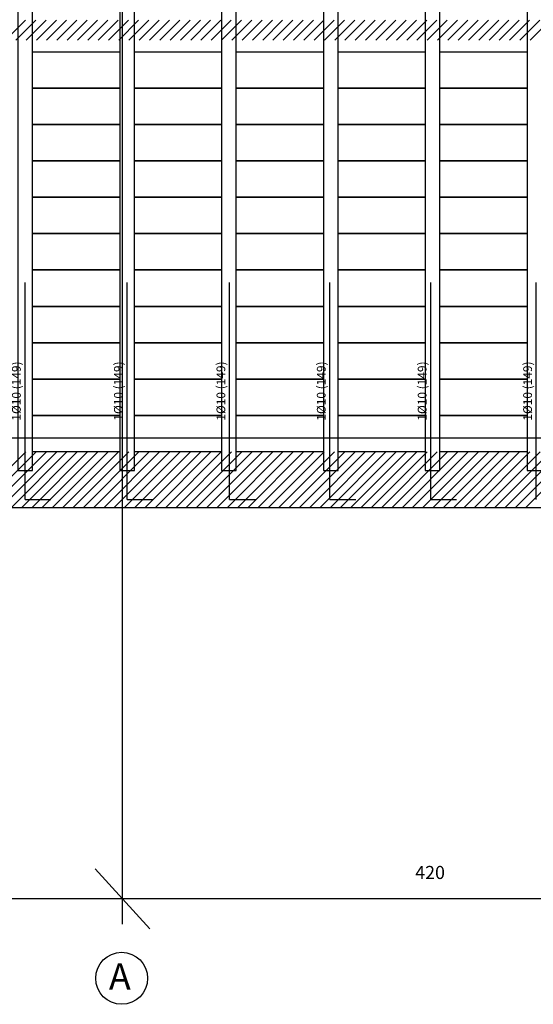
# Model space of a CAD drawing. Units: millimetres. Extents: x 74 to 7334, y 157 to 2776.
# Drawn here: x 2565 to 2918, y 157 to 834 of the extents above; entities that cross this region are included whole.
import ezdxf
from ezdxf.enums import TextEntityAlignment as Align

# ---------------------------------------------------------------- set-up
doc = ezdxf.new("R2010")
doc.units = ezdxf.units.MM
doc.linetypes.add('DASHED2', pattern=[0.375, 0.25, -0.125])
for name, color, linetype in [('BORDE', 7, 'Continuous'), ('BOVEDILLA', 3, 'Continuous'), ('EJES', 1, 'DASHED2'), ('NEGVIGUE', 30, 'Continuous'), ('RALLADO', 40, 'Continuous'), ('VIGUETA', 7, 'Continuous')]:
    doc.layers.add(name, color=color, linetype=linetype)
doc.styles.add('DAVI', font='ROMANS.SHX')
doc.styles.add('ESTRU', font='ROMANS')
doc.dimstyles.new('ISO-25', dxfattribs={"dimtxt": 2.5, "dimasz": 2.5, "dimexe": 1.25, "dimexo": 0.625, "dimtad": 1, "dimtxsty": 'Standard', "dimcen": 2.5, "dimadec": 0, "dimazin": 0, "dimtfac": 1, "dimtmove": 0, "dimatfit": 3, "dimfxl": 1, "dimarcsym": 0})

# ---------------------------------------------------------------- blocks, each defined once
blk = doc.blocks.new('*D613')
at = {"layer": 'DEFPOINTS', "color": 0, "transparency": 16777216}
for p in [(2568.95, 653.39), (2568.95, 653.39), (2568.95, 504.17)]:
    blk.add_point(p, dxfattribs=at)
at = {"layer": 'NEGVIGUE', "color": 0, "lineweight": -2, "transparency": 16777216}
blk.add_line((2568.95, 504.17), (2568.95, 653.39), dxfattribs=at)
at = {"layer": 'NEGVIGUE', "color": 4, "transparency": 16777216, "insert": (2563.75, 578.78), "char_height": 6, "attachment_point": 5, "rotation": 90, "style": 'DAVI'}
blk.add_mtext('1%%c10 (149)', dxfattribs=at)
blk = doc.blocks.new('_NONE')
at = {"color": 0, "linetype": 'ByBlock'}
blk.add_circle((0, 0), 0.25, dxfattribs=at)
blk = doc.blocks.new('*D615')
at = {"layer": 'DEFPOINTS', "color": 0, "transparency": 16777216}
for p in [(2639.05, 653.39), (2639.05, 653.39), (2639.05, 504.17)]:
    blk.add_point(p, dxfattribs=at)
at = {"layer": 'NEGVIGUE', "color": 0, "lineweight": -2, "transparency": 16777216}
blk.add_line((2639.05, 504.17), (2639.05, 653.39), dxfattribs=at)
at = {"layer": 'NEGVIGUE', "color": 4, "transparency": 16777216, "insert": (2633.86, 578.78), "char_height": 6, "attachment_point": 5, "rotation": 90, "style": 'DAVI'}
blk.add_mtext('1%%c10 (149)', dxfattribs=at)
blk = doc.blocks.new('*D616')
at = {"layer": 'DEFPOINTS', "color": 0, "transparency": 16777216}
for p in [(2709.53, 653.39), (2709.53, 653.39), (2709.53, 504.17)]:
    blk.add_point(p, dxfattribs=at)
at = {"layer": 'NEGVIGUE', "color": 0, "lineweight": -2, "transparency": 16777216}
blk.add_line((2709.53, 504.17), (2709.53, 653.39), dxfattribs=at)
at = {"layer": 'NEGVIGUE', "color": 4, "transparency": 16777216, "insert": (2704.33, 578.78), "char_height": 6, "attachment_point": 5, "rotation": 90, "style": 'DAVI'}
blk.add_mtext('1%%c10 (149)', dxfattribs=at)
blk = doc.blocks.new('*D617')
at = {"layer": 'DEFPOINTS', "color": 0, "transparency": 16777216}
for p in [(2778.51, 653.39), (2778.51, 653.39), (2778.51, 504.17)]:
    blk.add_point(p, dxfattribs=at)
at = {"layer": 'NEGVIGUE', "color": 0, "lineweight": -2, "transparency": 16777216}
blk.add_line((2778.51, 504.17), (2778.51, 653.39), dxfattribs=at)
at = {"layer": 'NEGVIGUE', "color": 4, "transparency": 16777216, "insert": (2773.31, 578.78), "char_height": 6, "attachment_point": 5, "rotation": 90, "style": 'DAVI'}
blk.add_mtext('1%%c10 (149)', dxfattribs=at)
blk = doc.blocks.new('*D618')
at = {"layer": 'DEFPOINTS', "color": 0, "transparency": 16777216}
for p in [(2847.86, 653.39), (2847.86, 653.39), (2847.86, 504.17)]:
    blk.add_point(p, dxfattribs=at)
at = {"layer": 'NEGVIGUE', "color": 0, "lineweight": -2, "transparency": 16777216}
blk.add_line((2847.86, 504.17), (2847.86, 653.39), dxfattribs=at)
at = {"layer": 'NEGVIGUE', "color": 4, "transparency": 16777216, "insert": (2842.67, 578.78), "char_height": 6, "attachment_point": 5, "rotation": 90, "style": 'DAVI'}
blk.add_mtext('1%%c10 (149)', dxfattribs=at)
blk = doc.blocks.new('*D619')
at = {"layer": 'DEFPOINTS', "color": 0, "transparency": 16777216}
for p in [(2920.35, 653.39), (2920.35, 653.39), (2920.35, 504.17)]:
    blk.add_point(p, dxfattribs=at)
at = {"layer": 'NEGVIGUE', "color": 0, "lineweight": -2, "transparency": 16777216}
blk.add_line((2920.35, 504.17), (2920.35, 653.39), dxfattribs=at)
at = {"layer": 'NEGVIGUE', "color": 4, "transparency": 16777216, "insert": (2915.16, 578.78), "char_height": 6, "attachment_point": 5, "rotation": 90, "style": 'DAVI'}
blk.add_mtext('1%%c10 (149)', dxfattribs=at)
blk = doc.blocks.new('*X377')
at = {"color": 0}
for p, q in [((2241.74, 374.98), (2280.14, 413.37)), ((2248.81, 374.98), (2287.21, 413.37)), ((2255.88, 374.98), (2294.28, 413.37)), ((2262.96, 374.98), (2301.35, 413.37)), ((2270.03, 374.98), (2308.42, 413.37)), ((2277.1, 374.98), (2315.49, 413.37)), ((2284.17, 374.98), (2322.56, 413.37)), ((2291.24, 374.98), (2329.63, 413.37)), ((2298.31, 374.98), (2336.7, 413.37)), ((2305.38, 374.98), (2343.78, 413.37)), ((2312.45, 374.98), (2350.85, 413.37)), ((2319.52, 374.98), (2357.92, 413.37)), ((2326.6, 374.98), (2364.99, 413.37)), ((2333.67, 374.98), (2372.06, 413.37)), ((2340.74, 374.98), (2379.13, 413.37)), ((2347.81, 374.98), (2386.2, 413.37)), ((2354.88, 374.98), (2393.27, 413.37)), ((2361.95, 374.98), (2400.34, 413.37)), ((2369.02, 374.98), (2407.41, 413.37)), ((2376.09, 374.98), (2414.49, 413.37)), ((2383.16, 374.98), (2421.56, 413.37)), ((2390.24, 374.98), (2428.63, 413.37)), ((2397.31, 374.98), (2435.7, 413.37)), ((2404.38, 374.98), (2442.77, 413.37)), ((2411.45, 374.98), (2449.84, 413.37)), ((2418.52, 374.98), (2456.91, 413.37)), ((2425.59, 374.98), (2463.98, 413.37)), ((2432.66, 374.98), (2471.05, 413.37)), ((2439.73, 374.98), (2478.13, 413.37)), ((2446.8, 374.98), (2485.2, 413.37)), ((2453.87, 374.98), (2492.27, 413.37)), ((2460.95, 374.98), (2499.34, 413.37)), ((2468.02, 374.98), (2506.41, 413.37)), ((2475.09, 374.98), (2513.48, 413.37)), ((2482.16, 374.98), (2520.55, 413.37)), ((2489.23, 374.98), (2527.62, 413.37)), ((2496.3, 374.98), (2534.69, 413.37)), ((2503.37, 374.98), (2541.77, 413.37)), ((2510.44, 374.98), (2548.84, 413.37)), ((2517.51, 374.98), (2555.91, 413.37)), ((2524.59, 374.98), (2562.98, 413.37)), ((2531.66, 374.98), (2570.05, 413.37)), ((2538.73, 374.98), (2577.12, 413.37)), ((2545.8, 374.98), (2584.19, 413.37)), ((2552.87, 374.98), (2591.26, 413.37)), ((2559.94, 374.98), (2598.33, 413.37)), ((2567.01, 374.98), (2605.4, 413.37)), ((2574.08, 374.98), (2612.48, 413.37)), ((2581.15, 374.98), (2619.55, 413.37)), ((2588.23, 374.98), (2626.62, 413.37)), ((2595.3, 374.98), (2633.69, 413.37)), ((2602.37, 374.98), (2640.76, 413.37)), ((2609.44, 374.98), (2647.83, 413.37)), ((2616.51, 374.98), (2654.9, 413.37)), ((2623.58, 374.98), (2661.97, 413.37))]:
    blk.add_line(p, q, dxfattribs=at)
blk = doc.blocks.new('*X381')
at = {"color": 0}
for p, q in [((2266.18, 696.4), (2279.91, 710.13)), ((2273.25, 696.4), (2286.98, 710.13)), ((2280.32, 696.4), (2294.05, 710.13)), ((2287.39, 696.4), (2301.12, 710.13)), ((2294.46, 696.4), (2308.19, 710.13)), ((2301.53, 696.4), (2315.26, 710.13)), ((2308.6, 696.4), (2322.33, 710.13)), ((2315.67, 696.4), (2329.4, 710.13)), ((2322.74, 696.4), (2336.48, 710.13)), ((2329.82, 696.4), (2343.55, 710.13)), ((2336.89, 696.4), (2350.62, 710.13)), ((2343.96, 696.4), (2357.69, 710.13)), ((2351.03, 696.4), (2364.76, 710.13)), ((2358.1, 696.4), (2371.83, 710.13)), ((2365.17, 696.4), (2378.9, 710.13)), ((2372.24, 696.4), (2385.97, 710.13)), ((2379.31, 696.4), (2393.04, 710.13)), ((2386.38, 696.4), (2400.12, 710.13)), ((2393.45, 696.4), (2407.19, 710.13)), ((2400.53, 696.4), (2414.26, 710.13)), ((2407.6, 696.4), (2421.33, 710.13)), ((2414.67, 696.4), (2428.4, 710.13)), ((2421.74, 696.4), (2435.47, 710.13)), ((2428.81, 696.4), (2442.54, 710.13)), ((2435.88, 696.4), (2449.61, 710.13)), ((2442.95, 696.4), (2456.68, 710.13)), ((2450.02, 696.4), (2463.75, 710.13)), ((2457.09, 696.4), (2470.83, 710.13)), ((2464.17, 696.4), (2477.9, 710.13)), ((2471.24, 696.4), (2484.97, 710.13)), ((2478.31, 696.4), (2492.04, 710.13)), ((2485.38, 696.4), (2499.11, 710.13)), ((2492.45, 696.4), (2506.18, 710.13)), ((2499.52, 696.4), (2513.25, 710.13)), ((2506.59, 696.4), (2520.32, 710.13)), ((2513.66, 696.4), (2527.39, 710.13)), ((2520.73, 696.4), (2534.47, 710.13)), ((2527.8, 696.4), (2541.54, 710.13)), ((2534.88, 696.4), (2548.61, 710.13)), ((2541.95, 696.4), (2555.68, 710.13)), ((2549.02, 696.4), (2562.75, 710.13)), ((2556.09, 696.4), (2569.82, 710.13)), ((2563.16, 696.4), (2576.89, 710.13)), ((2570.23, 696.4), (2583.96, 710.13)), ((2577.3, 696.4), (2591.03, 710.13)), ((2584.37, 696.4), (2598.11, 710.13)), ((2591.44, 696.4), (2605.18, 710.13)), ((2598.52, 696.4), (2612.25, 710.13)), ((2605.59, 696.4), (2619.32, 710.13)), ((2612.66, 696.4), (2626.39, 710.13)), ((2619.73, 696.4), (2633.46, 710.13)), ((2626.8, 696.4), (2640.53, 710.13))]:
    blk.add_line(p, q, dxfattribs=at)

msp = doc.modelspace()

# ---------------------------------------------------------------- linework, layer by layer
at = {"layer": 'BORDE'}
msp.add_lwpolyline([(1808.50888, 2601.58336), (2498.50888, 2601.58336), (2498.50888, 2501.58336), (3358.50888, 2501.58336), (3358.50888, 2601.58336), (3928.50888, 2601.58336), (3928.50888, 2541.58336), (4028.50888, 2541.58336), (4028.50888, 1636.58336), (3928.50888, 1636.58336), (3928.50888, 956.58336), (4028.50888, 956.58336), (4028.50888, 396.58336), (3443.50888, 396.58336), (3443.50888, 458.58336), (3363.50888, 458.58336), (3363.50888, 498.58336), (2493.50888, 498.58336), (2493.50888, 398.58336), (1798.50888, 398.58336)], dxfattribs=at)
at = {"layer": 'BOVEDILLA'}
for points in [[(2574.07409, 811.97623), (2634.07409, 811.97623), (2634.07409, 786.97623), (2574.07409, 786.97623)], [(2644.07409, 811.97623), (2704.07409, 811.97623), (2704.07409, 786.97623), (2644.07409, 786.97623)], [(2714.07409, 811.97623), (2774.07409, 811.97623), (2774.07409, 786.97623), (2714.07409, 786.97623)], [(2784.07409, 811.97623), (2844.07409, 811.97623), (2844.07409, 786.97623), (2784.07409, 786.97623)], [(2854.07409, 811.97623), (2914.07409, 811.97623), (2914.07409, 786.97623), (2854.07409, 786.97623)], [(2574.07409, 786.97623), (2634.07409, 786.97623), (2634.07409, 761.97623), (2574.07409, 761.97623)], [(2644.07409, 786.97623), (2704.07409, 786.97623), (2704.07409, 761.97623), (2644.07409, 761.97623)], [(2714.07409, 786.97623), (2774.07409, 786.97623), (2774.07409, 761.97623), (2714.07409, 761.97623)], [(2784.07409, 786.97623), (2844.07409, 786.97623), (2844.07409, 761.97623), (2784.07409, 761.97623)], [(2854.07409, 786.97623), (2914.07409, 786.97623), (2914.07409, 761.97623), (2854.07409, 761.97623)], [(2574.07409, 761.97623), (2634.07409, 761.97623), (2634.07409, 736.97623), (2574.07409, 736.97623)], [(2644.07409, 761.97623), (2704.07409, 761.97623), (2704.07409, 736.97623), (2644.07409, 736.97623)], [(2714.07409, 761.97623), (2774.07409, 761.97623), (2774.07409, 736.97623), (2714.07409, 736.97623)], [(2784.07409, 761.97623), (2844.07409, 761.97623), (2844.07409, 736.97623), (2784.07409, 736.97623)], [(2854.07409, 761.97623), (2914.07409, 761.97623), (2914.07409, 736.97623), (2854.07409, 736.97623)], [(2574.07409, 736.97623), (2634.07409, 736.97623), (2634.07409, 711.97623), (2574.07409, 711.97623)], [(2644.07409, 736.97623), (2704.07409, 736.97623), (2704.07409, 711.97623), (2644.07409, 711.97623)], [(2714.07409, 736.97623), (2774.07409, 736.97623), (2774.07409, 711.97623), (2714.07409, 711.97623)], [(2784.07409, 736.97623), (2844.07409, 736.97623), (2844.07409, 711.97623), (2784.07409, 711.97623)], [(2854.07409, 736.97623), (2914.07409, 736.97623), (2914.07409, 711.97623), (2854.07409, 711.97623)], [(2574.07409, 711.97623), (2634.07409, 711.97623), (2634.07409, 686.97623), (2574.07409, 686.97623)], [(2644.07409, 711.97623), (2704.07409, 711.97623), (2704.07409, 686.97623), (2644.07409, 686.97623)], [(2714.07409, 711.97623), (2774.07409, 711.97623), (2774.07409, 686.97623), (2714.07409, 686.97623)], [(2784.07409, 711.97623), (2844.07409, 711.97623), (2844.07409, 686.97623), (2784.07409, 686.97623)], [(2854.07409, 711.97623), (2914.07409, 711.97623), (2914.07409, 686.97623), (2854.07409, 686.97623)], [(2574.07409, 686.97623), (2634.07409, 686.97623), (2634.07409, 661.97623), (2574.07409, 661.97623)], [(2644.07409, 686.97623), (2704.07409, 686.97623), (2704.07409, 661.97623), (2644.07409, 661.97623)], [(2714.07409, 686.97623), (2774.07409, 686.97623), (2774.07409, 661.97623), (2714.07409, 661.97623)], [(2784.07409, 686.97623), (2844.07409, 686.97623), (2844.07409, 661.97623), (2784.07409, 661.97623)], [(2854.07409, 686.97623), (2914.07409, 686.97623), (2914.07409, 661.97623), (2854.07409, 661.97623)], [(2574.07409, 661.97623), (2634.07409, 661.97623), (2634.07409, 636.97623), (2574.07409, 636.97623)], [(2644.07409, 661.97623), (2704.07409, 661.97623), (2704.07409, 636.97623), (2644.07409, 636.97623)], [(2714.07409, 661.97623), (2774.07409, 661.97623), (2774.07409, 636.97623), (2714.07409, 636.97623)], [(2784.07409, 661.97623), (2844.07409, 661.97623), (2844.07409, 636.97623), (2784.07409, 636.97623)], [(2854.07409, 661.97623), (2914.07409, 661.97623), (2914.07409, 636.97623), (2854.07409, 636.97623)], [(2574.07409, 636.97623), (2634.07409, 636.97623), (2634.07409, 611.97623), (2574.07409, 611.97623)], [(2644.07409, 636.97623), (2704.07409, 636.97623), (2704.07409, 611.97623), (2644.07409, 611.97623)], [(2714.07409, 636.97623), (2774.07409, 636.97623), (2774.07409, 611.97623), (2714.07409, 611.97623)], [(2784.07409, 636.97623), (2844.07409, 636.97623), (2844.07409, 611.97623), (2784.07409, 611.97623)], [(2854.07409, 636.97623), (2914.07409, 636.97623), (2914.07409, 611.97623), (2854.07409, 611.97623)], [(2574.07409, 611.97623), (2634.07409, 611.97623), (2634.07409, 586.97623), (2574.07409, 586.97623)], [(2644.07409, 611.97623), (2704.07409, 611.97623), (2704.07409, 586.97623), (2644.07409, 586.97623)], [(2714.07409, 611.97623), (2774.07409, 611.97623), (2774.07409, 586.97623), (2714.07409, 586.97623)], [(2784.07409, 611.97623), (2844.07409, 611.97623), (2844.07409, 586.97623), (2784.07409, 586.97623)], [(2854.07409, 611.97623), (2914.07409, 611.97623), (2914.07409, 586.97623), (2854.07409, 586.97623)], [(2574.07409, 586.97623), (2634.07409, 586.97623), (2634.07409, 561.97623), (2574.07409, 561.97623)], [(2644.07409, 586.97623), (2704.07409, 586.97623), (2704.07409, 561.97623), (2644.07409, 561.97623)], [(2714.07409, 586.97623), (2774.07409, 586.97623), (2774.07409, 561.97623), (2714.07409, 561.97623)], [(2784.07409, 586.97623), (2844.07409, 586.97623), (2844.07409, 561.97623), (2784.07409, 561.97623)], [(2854.07409, 586.97623), (2914.07409, 586.97623), (2914.07409, 561.97623), (2854.07409, 561.97623)], [(2574.07409, 561.97623), (2634.07409, 561.97623), (2634.07409, 536.97623), (2574.07409, 536.97623)], [(2644.07409, 561.97623), (2704.07409, 561.97623), (2704.07409, 536.97623), (2644.07409, 536.97623)], [(2714.07409, 561.97623), (2774.07409, 561.97623), (2774.07409, 536.97623), (2714.07409, 536.97623)], [(2784.07409, 561.97623), (2844.07409, 561.97623), (2844.07409, 536.97623), (2784.07409, 536.97623)], [(2854.07409, 561.97623), (2914.07409, 561.97623), (2914.07409, 536.97623), (2854.07409, 536.97623)]]:
    msp.add_lwpolyline(points, close=True, dxfattribs=at)
at = {"layer": 'EJES'}
for p, q in [((2636.00888, 212.44951), (2636.00888, 1859.3696)), ((778.79703, 546.58336), (4188.14444, 546.58336))]:
    msp.add_line(p, q, dxfattribs=at)
at = {"layer": 'EJES', "linetype": 'Continuous'}
for p, q in [((2617.23371, 250.52021), (2654.78406, 209.14647)), ((3937.08782, 229.83334), (295.0901, 229.83334))]:
    msp.add_line(p, q, dxfattribs=at)
msp.add_circle((2635.34956, 175.20597), 17.86942, dxfattribs=at)
at = {"layer": 'NEGVIGUE'}
for p, q in [((2568.94916, 504.1664), (2586.65298, 504.1664)), ((2639.05237, 504.1664), (2656.7562, 504.1664)), ((2709.53047, 504.1664), (2727.23429, 504.1664)), ((2778.50904, 504.1664), (2796.21287, 504.1664)), ((2847.86248, 504.1664), (2865.56631, 504.1664))]:
    msp.add_line(p, q, dxfattribs=at)
at = {"layer": 'VIGUETA'}
for points in [[(2644.07409, 524.08336), (2644.07409, 1159.08336), (2634.07409, 1159.08336), (2634.07409, 524.08336)], [(2714.07409, 524.08336), (2714.07409, 1159.08336), (2704.07409, 1159.08336), (2704.07409, 524.08336)], [(2784.07409, 524.08336), (2784.07409, 1159.08336), (2774.07409, 1159.08336), (2774.07409, 524.08336)], [(2854.07409, 524.08336), (2854.07409, 1159.08336), (2844.07409, 1159.08336), (2844.07409, 524.08336)], [(2924.07409, 524.08336), (2924.07409, 1159.08336), (2914.07409, 1159.08336), (2914.07409, 524.08336)], [(2574.07409, 524.08336), (2574.07409, 1141.64619), (2564.07409, 1141.64619), (2564.07409, 524.08336)]]:
    msp.add_lwpolyline(points, close=True, dxfattribs=at)

# ---------------------------------------------------------------- block references
at = {"layer": 'RALLADO'}
for name in ['*X377', '*X381']:
    msp.add_blockref(name, (289.33153, 123.60252), dxfattribs=at)

# ---------------------------------------------------------------- texts
at = {"layer": 'EJES', "linetype": 'Continuous', "style": 'ESTRU'}
for s, height, p in [('420', 9, (2847.34287, 243.42655)), ('A', 18, (2634.09723, 167.4689))]:
    msp.add_text(s, height=height, dxfattribs=at).set_placement(p, align=Align.CENTER)

# ---------------------------------------------------------------- dimensions: what is measured, and where the dimension line sits
at = {"layer": 'NEGVIGUE'}
for base, p1, p2, picture, middle in [((2568.94916, 653.38571), (2568.94916, 504.1664), (2568.94916, 653.38571), '*D613', (2563.75273, 578.77606)), ((2639.05237, 653.38571), (2639.05237, 504.1664), (2639.05237, 653.38571), '*D615', (2633.85594, 578.77606)), ((2709.53047, 653.38571), (2709.53047, 504.1664), (2709.53047, 653.38571), '*D616', (2704.33404, 578.77606)), ((2778.50904, 653.38571), (2778.50904, 504.1664), (2778.50904, 653.38571), '*D617', (2773.31261, 578.77606)), ((2847.86248, 653.38571), (2847.86248, 504.1664), (2847.86248, 653.38571), '*D618', (2842.66605, 578.77606)), ((2920.35364, 653.38571), (2920.35364, 504.1664), (2920.35364, 653.38571), '*D619', (2915.15721, 578.77606))]:
    dim = msp.add_linear_dim(base=base, p1=p1, p2=p2, angle=90, dimstyle='ISO-25', override={"dimtxt": 6, "dimdec": 0, "dimpost": '1%%c10 (<>)', "dimtxsty": 'DAVI', "dimblk1": 'NONE', "dimblk2": 'NONE', "dimsah": 1, "dimse1": 1, "dimse2": 1, "dimclrt": 4}, dxfattribs=at)
    dim.commit()
    dim.dimension.update_dxf_attribs({"geometry": picture, "text_midpoint": middle})

doc.saveas('drawing.dxf')
